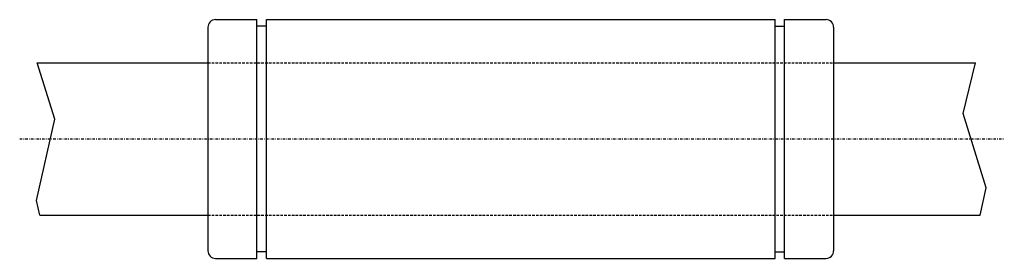
# Model space of a CAD drawing. Extents: x 404 to 597, y 476 to 523.
import ezdxf

# ---------------------------------------------------------------- set-up
doc = ezdxf.new("R2010")
doc.units = 0
doc.linetypes.add('DASHDOT', pattern=[1, 0.5, -0.25, 0, -0.25])
doc.linetypes.add('DASHED', pattern=[0.75, 0.5, -0.25])
for name, color, linetype in [('LC-003-002-----0', 7, 'CONTINUOUS'), ('LC-004-006-----0', 7, 'CONTINUOUS'), ('LC-006-012-----0', 7, 'CONTINUOUS'), ('LC-007-004-----0', 7, 'CONTINUOUS')]:
    doc.layers.add(name, color=color, linetype=linetype)

msp = doc.modelspace()

# ---------------------------------------------------------------- linework, layer by layer
at = {"layer": 'LC-003-002-----0', "color": 1, "linetype": 'CONTINUOUS'}
for p, q in [((442.255615, 523.499207), (450.405609, 523.499207)), ((450.405609, 476.499207), (450.405609, 523.499207)), ((452.255615, 476.499207), (452.255615, 523.499207)), ((452.255615, 523.499207), (552.255615, 523.499207)), ((552.255615, 476.499207), (552.255615, 523.499207)), ((554.105591, 476.499207), (554.105591, 523.499207)), ((554.105591, 523.499207), (562.255615, 523.499207)), ((440.755615, 521.999207), (440.755615, 477.999207)), ((452.255615, 522.249207), (450.405609, 522.249207)), ((552.255615, 522.249207), (554.105591, 522.249207)), ((563.755615, 521.999207), (563.755615, 477.999207)), ((407.174469, 514.999207), (440.755615, 514.999207)), ((563.755615, 514.999207), (591.61499, 514.999207)), ((407.745911, 484.999207), (440.755615, 484.999207)), ((563.755615, 484.999207), (592.583069, 484.999207)), ((442.255615, 476.499207), (450.405609, 476.499207)), ((452.255615, 477.749207), (450.405609, 477.749207)), ((452.255615, 476.499207), (552.255615, 476.499207)), ((552.255615, 477.749207), (554.105591, 477.749207)), ((554.105591, 476.499207), (562.255615, 476.499207))]:
    msp.add_line(p, q, dxfattribs=at)
for centre, start, end in [((442.255615, 521.999207), 90.000003, 180.000009), ((562.255615, 521.999207), 0, 90.000003), ((442.255615, 477.999207), 180.000009, 269.999997), ((562.255615, 477.999207), 269.999997, 0)]:
    msp.add_arc(centre, 1.5, start, end, dxfattribs=at)
at = {"layer": 'LC-004-006-----0', "color": 2, "linetype": 'DASHDOT'}
msp.add_line((403.761749, 499.999207), (597.298889, 499.999207), dxfattribs=at)
at = {"layer": 'LC-006-012-----0', "color": 2, "linetype": 'DASHED'}
for p, q in [((440.755615, 514.999207), (563.755615, 514.999207)), ((440.755615, 484.999207), (563.755615, 484.999207))]:
    msp.add_line(p, q, dxfattribs=at)
at = {"layer": 'LC-007-004-----0', "color": 2, "linetype": 'CONTINUOUS'}
for p, q in [((410.641022, 503.93634), (407.174469, 514.999207)), ((589.227173, 504.992798), (591.61499, 514.999207)), ((407.082153, 487.898834), (410.641022, 503.93634)), ((593.73999, 490.363892), (589.227173, 504.992798)), ((592.583069, 484.999207), (593.73999, 490.363892)), ((407.745911, 484.999207), (407.082153, 487.898834))]:
    msp.add_line(p, q, dxfattribs=at)

doc.saveas('drawing.dxf')
